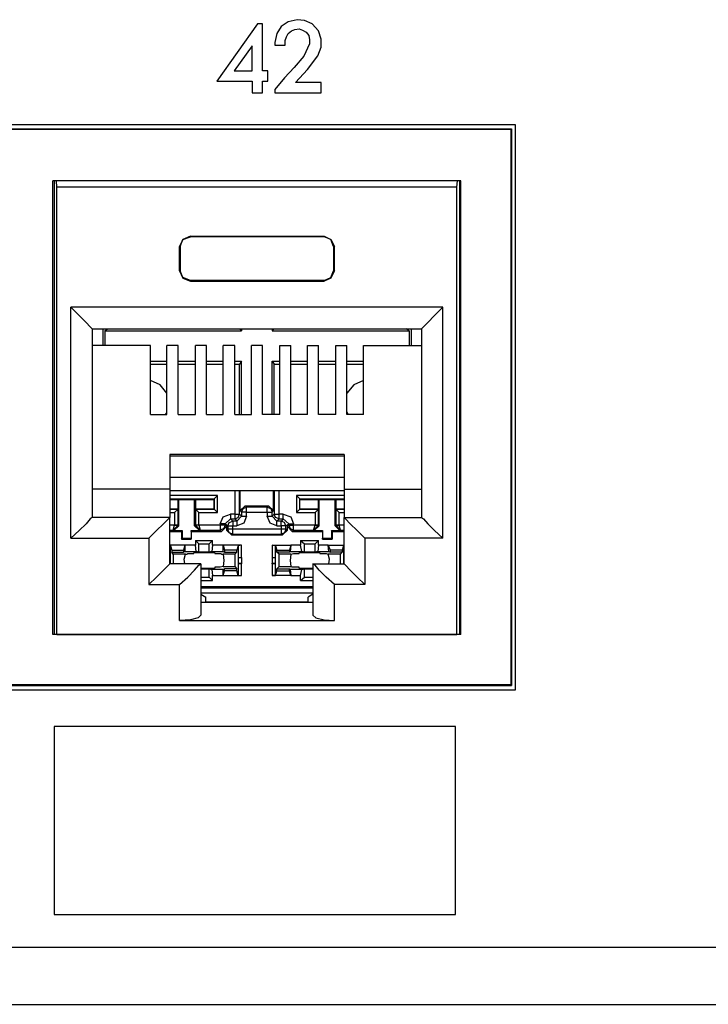
# Model space of a CAD drawing. Extents: x 0 to 20.2, y 0 to 13.5.
# Drawn here: x 13.7 to 14.6, y 2.7 to 4.1 of the extents above; entities that cross this region are included whole.
import ezdxf

# ---------------------------------------------------------------- set-up
doc = ezdxf.new("R2010")
doc.units = 0
doc.header["$MEASUREMENT"] = 0
doc.layers.get('0').update_dxf_attribs({"linetype": 'CONTINUOUS'})

msp = doc.modelspace()

# ---------------------------------------------------------------- linework, layer by layer
for p, q in [((14.375, 3.999), (10.3888, 3.999)), ((14.375, 3.1949), (14.375, 3.999)), ((10.3947, 3.9931), (14.3691, 3.9931)), ((14.3681, 3.9921), (10.3957, 3.9921)), ((14.3691, 3.9931), (14.3681, 3.9921)), ((14.3681, 3.9921), (14.3681, 3.2018)), ((14.3691, 3.9931), (14.3691, 3.2008)), ((13.7165, 3.2736), (13.7165, 3.9193)), ((14.2972, 3.9193), (13.7165, 3.9193)), ((13.7185, 3.9193), (13.7185, 3.2736)), ((13.7224, 3.9104), (13.7215, 3.9193)), ((13.7224, 3.2736), (13.7224, 3.9104)), ((14.2913, 3.9104), (13.7224, 3.9104)), ((14.2913, 3.9104), (14.2923, 3.9193)), ((14.2913, 3.2736), (14.2913, 3.9104)), ((14.2953, 3.9193), (14.2953, 3.2736)), ((14.2972, 3.2736), (14.2972, 3.9193)), ((13.9124, 3.8406), (13.9124, 3.8396)), ((13.9124, 3.8406), (14.1024, 3.8406)), ((14.1024, 3.8406), (14.1024, 3.8396)), ((14.1024, 3.8396), (13.9124, 3.8396)), ((13.8967, 3.8258), (13.8976, 3.8258)), ((13.8967, 3.7913), (13.8967, 3.8258)), ((13.8976, 3.8258), (13.8976, 3.7913)), ((14.1161, 3.8258), (14.1161, 3.7913)), ((14.1171, 3.8258), (14.1161, 3.8258)), ((14.1171, 3.7913), (14.1171, 3.8258)), ((13.8967, 3.7913), (13.8976, 3.7913)), ((14.1171, 3.7913), (14.1161, 3.7913)), ((13.9124, 3.7766), (13.9124, 3.7776)), ((14.1024, 3.7776), (13.9124, 3.7776)), ((13.9124, 3.7766), (14.1024, 3.7766)), ((14.1024, 3.7766), (14.1024, 3.7776)), ((13.7421, 3.4104), (13.7421, 3.7392)), ((14.2717, 3.7392), (13.7421, 3.7392)), ((14.2717, 3.4104), (14.2717, 3.7392)), ((13.7726, 3.7087), (13.7726, 3.44)), ((13.7726, 3.7087), (14.2411, 3.7087)), ((13.7874, 3.7087), (13.7874, 3.685)), ((13.7904, 3.7057), (13.7943, 3.7087)), ((13.7904, 3.7057), (13.7904, 3.685)), ((13.7904, 3.7057), (13.9852, 3.7057)), ((13.7943, 3.7087), (13.7943, 3.7087)), ((13.7943, 3.7087), (13.9823, 3.7087)), ((13.9852, 3.7057), (13.9823, 3.7087)), ((13.9823, 3.7087), (13.9823, 3.7087)), ((13.9852, 3.7087), (13.9852, 3.7057)), ((14.0285, 3.7087), (14.0285, 3.7057)), ((14.0285, 3.7057), (14.0315, 3.7087)), ((14.0285, 3.7057), (14.2234, 3.7057)), ((14.0315, 3.7087), (14.0315, 3.7087)), ((14.0315, 3.7087), (14.2195, 3.7087)), ((14.2195, 3.7087), (14.2195, 3.7087)), ((14.2234, 3.7057), (14.2195, 3.7087)), ((14.2234, 3.7057), (14.2234, 3.685)), ((14.2264, 3.7087), (14.2264, 3.685)), ((14.2411, 3.7087), (14.2411, 3.44)), ((13.8553, 3.685), (13.7726, 3.685)), ((13.8553, 3.5866), (13.8553, 3.685)), ((13.8789, 3.5866), (13.8789, 3.685)), ((13.8947, 3.685), (13.8789, 3.685)), ((13.8947, 3.5866), (13.8947, 3.685)), ((13.9193, 3.5866), (13.9193, 3.685)), ((13.935, 3.685), (13.9193, 3.685)), ((13.935, 3.5866), (13.935, 3.685)), ((13.9587, 3.5866), (13.9587, 3.685)), ((13.9754, 3.685), (13.9587, 3.685)), ((13.9754, 3.5866), (13.9754, 3.685)), ((13.999, 3.5866), (13.999, 3.685)), ((14.0148, 3.685), (13.999, 3.685)), ((14.0148, 3.5866), (14.0148, 3.685)), ((14.0394, 3.685), (14.0551, 3.685)), ((14.0394, 3.5866), (14.0394, 3.685)), ((14.0551, 3.5866), (14.0551, 3.685)), ((14.0787, 3.685), (14.0945, 3.685)), ((14.0787, 3.5866), (14.0787, 3.685)), ((14.0945, 3.5866), (14.0945, 3.685)), ((14.1191, 3.685), (14.1348, 3.685)), ((14.1191, 3.5866), (14.1191, 3.685)), ((14.1348, 3.5866), (14.1348, 3.685)), ((14.1585, 3.685), (14.2411, 3.685)), ((14.1585, 3.5866), (14.1585, 3.685)), ((13.8553, 3.6624), (13.8789, 3.6624)), ((13.8553, 3.6585), (13.8789, 3.6585)), ((13.8947, 3.6624), (13.9193, 3.6624)), ((13.8947, 3.6585), (13.9193, 3.6585)), ((13.935, 3.6624), (13.9587, 3.6624)), ((13.935, 3.6585), (13.9587, 3.6585)), ((13.9754, 3.6624), (13.9852, 3.6624)), ((13.9754, 3.6585), (13.9823, 3.6585)), ((13.9852, 3.6624), (13.9823, 3.6585)), ((13.9823, 3.5866), (13.9823, 3.6585)), ((13.9852, 3.5866), (13.9852, 3.6624)), ((14.0285, 3.5866), (14.0285, 3.6624)), ((14.0285, 3.6624), (14.0394, 3.6624)), ((14.0285, 3.6624), (14.0315, 3.6585)), ((14.0315, 3.5866), (14.0315, 3.6585)), ((14.0315, 3.6585), (14.0394, 3.6585)), ((14.0551, 3.6624), (14.0787, 3.6624)), ((14.0551, 3.6585), (14.0787, 3.6585)), ((14.0945, 3.6624), (14.1191, 3.6624)), ((14.0945, 3.6585), (14.1191, 3.6585)), ((14.1348, 3.6624), (14.1585, 3.6624)), ((14.1348, 3.6585), (14.1585, 3.6585)), ((13.8553, 3.5866), (13.8789, 3.5866)), ((13.8947, 3.5866), (13.9193, 3.5866)), ((13.935, 3.5866), (13.9587, 3.5866)), ((13.9754, 3.5866), (13.999, 3.5866)), ((14.0394, 3.5866), (14.0148, 3.5866)), ((14.0787, 3.5866), (14.0551, 3.5866)), ((14.1191, 3.5866), (14.0945, 3.5866)), ((14.1585, 3.5866), (14.1348, 3.5866)), ((13.8829, 3.5295), (13.8829, 3.4803)), ((14.1309, 3.5295), (13.8829, 3.5295)), ((13.8829, 3.5276), (14.1309, 3.5276)), ((14.1309, 3.5295), (14.1309, 3.4803)), ((14.1309, 3.497), (13.8829, 3.497)), ((13.8829, 3.4803), (13.7726, 3.4803)), ((13.8829, 3.4803), (13.8829, 3.44)), ((13.8829, 3.4783), (14.1309, 3.4783)), ((13.9754, 3.4783), (13.9754, 3.4449)), ((13.9823, 3.4449), (13.9823, 3.4783)), ((13.9833, 3.4498), (13.9833, 3.4783)), ((14.0305, 3.4498), (14.0305, 3.4783)), ((14.0315, 3.4783), (14.0315, 3.4449)), ((14.0384, 3.4449), (14.0384, 3.4783)), ((14.1309, 3.4803), (14.2411, 3.4803)), ((14.1309, 3.4803), (14.1309, 3.44)), ((13.9508, 3.4715), (13.8829, 3.4715)), ((13.8829, 3.4665), (13.9459, 3.4665)), ((13.8829, 3.4656), (13.8947, 3.4656)), ((13.8947, 3.4518), (13.8947, 3.4656)), ((13.8947, 3.4656), (13.8957, 3.4656)), ((13.8957, 3.4656), (13.9183, 3.4656)), ((13.8957, 3.4281), (13.8957, 3.4656)), ((13.9183, 3.4281), (13.9183, 3.4656)), ((13.9193, 3.4656), (13.9183, 3.4656)), ((13.9193, 3.4656), (13.9459, 3.4656)), ((13.9193, 3.4656), (13.9193, 3.4518)), ((13.9459, 3.4665), (13.9508, 3.4715)), ((13.9459, 3.4665), (13.9459, 3.4656)), ((13.9459, 3.4665), (13.9459, 3.4518)), ((13.9459, 3.4518), (13.9459, 3.4656)), ((13.9508, 3.4469), (13.9508, 3.4715)), ((14.063, 3.4715), (14.063, 3.4469)), ((14.1309, 3.4715), (14.063, 3.4715)), ((14.0679, 3.4665), (14.063, 3.4715)), ((14.0679, 3.4665), (14.0679, 3.4656)), ((14.0679, 3.4518), (14.0679, 3.4665)), ((14.0679, 3.4665), (14.1309, 3.4665)), ((14.0679, 3.4656), (14.0945, 3.4656)), ((14.0679, 3.4518), (14.0679, 3.4656)), ((14.0945, 3.4518), (14.0945, 3.4656)), ((14.0945, 3.4656), (14.0955, 3.4656)), ((14.0955, 3.4656), (14.1181, 3.4656)), ((14.0955, 3.4281), (14.0955, 3.4656)), ((14.1181, 3.4281), (14.1181, 3.4656)), ((14.1191, 3.4656), (14.1181, 3.4656)), ((14.1191, 3.4656), (14.1309, 3.4656)), ((14.1191, 3.4656), (14.1191, 3.4518)), ((13.8829, 3.4518), (13.8947, 3.4518)), ((13.8947, 3.4518), (13.8829, 3.4518)), ((13.8947, 3.4518), (13.8898, 3.4469)), ((13.8947, 3.4518), (13.8947, 3.4518)), ((13.8947, 3.4291), (13.8947, 3.4518)), ((13.9193, 3.4518), (13.9459, 3.4518)), ((13.9193, 3.4518), (13.9193, 3.4518)), ((13.9459, 3.4518), (13.9193, 3.4518)), ((13.9193, 3.4518), (13.9193, 3.4291)), ((13.9193, 3.4518), (13.9242, 3.4469)), ((13.9459, 3.4518), (13.9459, 3.4518)), ((13.9459, 3.4518), (13.9508, 3.4469)), ((13.9902, 3.4567), (13.9833, 3.4498)), ((13.9833, 3.4498), (13.9852, 3.4478)), ((13.9902, 3.4567), (14.0236, 3.4567)), ((13.9921, 3.4547), (13.9902, 3.4567)), ((14.0217, 3.4547), (13.9921, 3.4547)), ((14.0236, 3.4567), (14.0217, 3.4547)), ((14.0305, 3.4498), (14.0236, 3.4567)), ((14.0285, 3.4478), (14.0305, 3.4498)), ((14.0679, 3.4518), (14.063, 3.4469)), ((14.0679, 3.4518), (14.0945, 3.4518)), ((14.0679, 3.4518), (14.0679, 3.4518)), ((14.0945, 3.4518), (14.0679, 3.4518)), ((14.0945, 3.4518), (14.0896, 3.4469)), ((14.0945, 3.4518), (14.0945, 3.4518)), ((14.0945, 3.4291), (14.0945, 3.4518)), ((14.1191, 3.4518), (14.1309, 3.4518)), ((14.1191, 3.4518), (14.1191, 3.4518)), ((14.1309, 3.4518), (14.1191, 3.4518)), ((14.1191, 3.4518), (14.1191, 3.4291)), ((14.1191, 3.4518), (14.124, 3.4469)), ((13.8829, 3.44), (13.7726, 3.44)), ((13.8829, 3.4469), (13.8898, 3.4469)), ((13.8829, 3.374), (13.8829, 3.44)), ((13.8898, 3.4469), (13.8898, 3.4291)), ((13.9242, 3.4469), (13.9508, 3.4469)), ((13.9242, 3.4291), (13.9242, 3.4469)), ((13.9616, 3.4311), (13.9695, 3.438)), ((13.9754, 3.4449), (13.9695, 3.4449)), ((13.9724, 3.435), (13.9695, 3.438)), ((13.9695, 3.438), (13.9754, 3.438)), ((13.9783, 3.435), (13.9724, 3.435)), ((13.9754, 3.438), (13.9783, 3.435)), ((13.9783, 3.435), (13.9852, 3.4419)), ((13.9852, 3.4419), (13.9823, 3.4449)), ((13.9852, 3.4478), (13.9852, 3.4419)), ((13.9921, 3.4478), (14.0217, 3.4478)), ((13.9921, 3.4419), (13.9921, 3.4478)), ((14.0217, 3.4478), (14.0217, 3.4419)), ((14.0285, 3.4419), (14.0285, 3.4478)), ((14.0315, 3.4449), (14.0285, 3.4419)), ((14.0354, 3.435), (14.0285, 3.4419)), ((14.0354, 3.435), (14.0384, 3.438)), ((14.0413, 3.435), (14.0354, 3.435)), ((14.0443, 3.4449), (14.0384, 3.4449)), ((14.0384, 3.438), (14.0443, 3.438)), ((14.0443, 3.438), (14.0413, 3.435)), ((14.0522, 3.4311), (14.0443, 3.438)), ((14.063, 3.4469), (14.0896, 3.4469)), ((14.0896, 3.4469), (14.0896, 3.4291)), ((14.124, 3.4469), (14.1309, 3.4469)), ((14.124, 3.4291), (14.124, 3.4469)), ((14.1309, 3.44), (14.2411, 3.44)), ((14.1309, 3.374), (14.1309, 3.44)), ((13.8898, 3.4291), (13.8829, 3.4291)), ((13.8829, 3.4222), (13.8878, 3.4222)), ((13.8829, 3.4203), (13.8996, 3.4203)), ((13.8878, 3.4222), (13.8898, 3.4291)), ((13.8878, 3.4222), (13.8947, 3.4291)), ((13.8878, 3.4222), (13.8888, 3.4213)), ((13.8888, 3.4213), (13.8957, 3.4281)), ((13.8888, 3.4213), (13.9006, 3.4213)), ((13.8898, 3.4291), (13.8898, 3.4291)), ((13.8957, 3.4281), (13.8947, 3.4291)), ((13.8947, 3.4291), (13.8947, 3.4291)), ((13.8996, 3.4203), (13.9006, 3.4213)), ((13.8996, 3.4203), (13.8996, 3.4094)), ((13.9006, 3.4213), (13.9006, 3.4104)), ((13.9134, 3.4213), (13.9252, 3.4213)), ((13.9134, 3.4203), (13.9134, 3.4213)), ((13.9134, 3.4213), (13.9134, 3.4104)), ((13.9134, 3.4203), (13.9567, 3.4203)), ((13.9134, 3.4203), (13.9134, 3.4094)), ((13.9193, 3.4291), (13.9183, 3.4281)), ((13.9183, 3.4281), (13.9252, 3.4213)), ((13.9193, 3.4291), (13.9262, 3.4222)), ((13.9193, 3.4291), (13.9193, 3.4291)), ((13.9242, 3.4291), (13.9242, 3.4291)), ((13.9547, 3.4291), (13.9242, 3.4291)), ((13.9242, 3.4291), (13.9262, 3.4222)), ((13.9252, 3.4213), (13.9262, 3.4222)), ((13.9262, 3.4222), (13.9547, 3.4222)), ((13.9547, 3.4311), (13.9547, 3.4291)), ((13.9547, 3.4222), (13.9567, 3.4203)), ((13.9567, 3.4203), (13.9636, 3.4272)), ((13.9616, 3.4311), (13.9656, 3.4281)), ((13.9616, 3.4291), (13.9616, 3.4311)), ((13.9636, 3.4272), (13.9616, 3.4291)), ((13.9636, 3.4272), (13.9636, 3.4222)), ((13.9656, 3.4232), (13.9636, 3.4222)), ((13.9636, 3.4222), (13.9705, 3.4154)), ((13.9656, 3.4281), (13.9656, 3.4232)), ((13.9724, 3.4281), (13.9783, 3.4281)), ((13.9724, 3.4232), (13.9724, 3.4281)), ((14.0413, 3.4232), (13.9724, 3.4232)), ((14.0354, 3.4281), (14.0413, 3.4281)), ((14.0413, 3.4281), (14.0413, 3.4232)), ((14.0433, 3.4154), (14.0502, 3.4222)), ((14.0482, 3.4281), (14.0522, 3.4311)), ((14.0482, 3.4232), (14.0482, 3.4281)), ((14.0502, 3.4222), (14.0482, 3.4232)), ((14.0522, 3.4291), (14.0502, 3.4272)), ((14.0502, 3.4272), (14.0571, 3.4203)), ((14.0502, 3.4222), (14.0502, 3.4272)), ((14.0522, 3.4311), (14.0522, 3.4291)), ((14.0571, 3.4203), (14.0591, 3.4222)), ((14.0571, 3.4203), (14.1004, 3.4203)), ((14.0591, 3.4291), (14.0591, 3.4311)), ((14.0896, 3.4291), (14.0591, 3.4291)), ((14.0591, 3.4222), (14.0876, 3.4222)), ((14.0876, 3.4222), (14.0896, 3.4291)), ((14.0876, 3.4222), (14.0945, 3.4291)), ((14.0876, 3.4222), (14.0886, 3.4213)), ((14.0886, 3.4213), (14.0955, 3.4281)), ((14.0886, 3.4213), (14.1004, 3.4213)), ((14.0896, 3.4291), (14.0896, 3.4291)), ((14.0955, 3.4281), (14.0945, 3.4291)), ((14.0945, 3.4291), (14.0945, 3.4291)), ((14.1004, 3.4213), (14.1004, 3.4104)), ((14.1004, 3.4203), (14.1004, 3.4213)), ((14.1004, 3.4203), (14.1004, 3.4094)), ((14.1132, 3.4213), (14.1132, 3.4104)), ((14.1132, 3.4213), (14.125, 3.4213)), ((14.1142, 3.4203), (14.1132, 3.4213)), ((14.1142, 3.4203), (14.1142, 3.4094)), ((14.1142, 3.4203), (14.1309, 3.4203)), ((14.1191, 3.4291), (14.1181, 3.4281)), ((14.1181, 3.4281), (14.125, 3.4213)), ((14.1191, 3.4291), (14.1191, 3.4291)), ((14.126, 3.4222), (14.1191, 3.4291)), ((14.124, 3.4291), (14.124, 3.4291)), ((14.1309, 3.4291), (14.124, 3.4291)), ((14.126, 3.4222), (14.124, 3.4291)), ((14.125, 3.4213), (14.126, 3.4222)), ((14.126, 3.4222), (14.1309, 3.4222)), ((13.7421, 3.4104), (13.8533, 3.4104)), ((13.8533, 3.4104), (13.8533, 3.3445)), ((13.8996, 3.4094), (13.9006, 3.4104)), ((13.8996, 3.4094), (13.9134, 3.4094)), ((13.9006, 3.4104), (13.9134, 3.4104)), ((13.9134, 3.4094), (13.9134, 3.4104)), ((13.9193, 3.4075), (13.9439, 3.4075)), ((13.9193, 3.4075), (13.9193, 3.4006)), ((13.9193, 3.4075), (13.9242, 3.4026)), ((13.9439, 3.4075), (13.939, 3.4026)), ((13.9439, 3.4006), (13.9439, 3.4075)), ((13.9705, 3.4154), (13.9724, 3.4163)), ((13.9705, 3.4154), (14.0433, 3.4154)), ((13.9724, 3.4163), (14.0413, 3.4163)), ((14.0413, 3.4163), (14.0433, 3.4154)), ((14.0689, 3.4075), (14.0945, 3.4075)), ((14.0689, 3.4075), (14.0689, 3.4006)), ((14.0689, 3.4075), (14.0748, 3.4026)), ((14.0945, 3.4075), (14.0896, 3.4026)), ((14.0945, 3.4006), (14.0945, 3.4075)), ((14.1004, 3.4104), (14.1132, 3.4104)), ((14.1004, 3.4094), (14.1004, 3.4104)), ((14.1004, 3.4094), (14.1142, 3.4094)), ((14.1142, 3.4094), (14.1132, 3.4104)), ((14.2717, 3.4104), (14.1604, 3.4104)), ((14.1604, 3.4104), (14.1604, 3.3445)), ((13.8839, 3.3996), (13.8829, 3.4006)), ((13.9045, 3.4006), (13.8829, 3.4006)), ((13.8839, 3.3829), (13.8839, 3.3996)), ((13.8839, 3.3996), (13.8858, 3.3937)), ((13.8858, 3.3937), (13.9026, 3.3937)), ((13.8858, 3.3937), (13.8858, 3.3907)), ((13.9045, 3.4006), (13.9026, 3.3937)), ((13.9026, 3.3937), (13.9026, 3.3907)), ((13.9193, 3.4006), (13.9045, 3.4006)), ((13.9045, 3.4006), (13.9045, 3.3917)), ((13.9203, 3.3917), (13.9193, 3.4006)), ((13.9242, 3.4026), (13.939, 3.4026)), ((13.9242, 3.3907), (13.9242, 3.4026)), ((13.939, 3.3907), (13.939, 3.4026)), ((13.9439, 3.4006), (13.9429, 3.3917)), ((13.9587, 3.4006), (13.9439, 3.4006)), ((13.9587, 3.4006), (13.9606, 3.3937)), ((13.9587, 3.3917), (13.9587, 3.4006)), ((13.9852, 3.4006), (13.9587, 3.4006)), ((13.9606, 3.3937), (13.9606, 3.3907)), ((13.9783, 3.3937), (13.9606, 3.3937)), ((13.9803, 3.3996), (13.9783, 3.3937)), ((13.9783, 3.3907), (13.9783, 3.3937)), ((13.9852, 3.4006), (13.9803, 3.3996)), ((13.9803, 3.3996), (13.9803, 3.3829)), ((13.9852, 3.3829), (13.9852, 3.4006)), ((14.0335, 3.3996), (14.0285, 3.4006)), ((14.0285, 3.4006), (14.0285, 3.3829)), ((14.0285, 3.4006), (14.0551, 3.4006)), ((14.0335, 3.3829), (14.0335, 3.3996)), ((14.0335, 3.3996), (14.0354, 3.3937)), ((14.0354, 3.3937), (14.0531, 3.3937)), ((14.0354, 3.3907), (14.0354, 3.3937)), ((14.0551, 3.4006), (14.0531, 3.3937)), ((14.0531, 3.3937), (14.0531, 3.3907)), ((14.0551, 3.4006), (14.0541, 3.3917)), ((14.0689, 3.4006), (14.0551, 3.4006)), ((14.0709, 3.3917), (14.0689, 3.4006)), ((14.0748, 3.3907), (14.0748, 3.4026)), ((14.0748, 3.4026), (14.0896, 3.4026)), ((14.0896, 3.3907), (14.0896, 3.4026)), ((14.0945, 3.4006), (14.0935, 3.3917)), ((14.1083, 3.4006), (14.0945, 3.4006)), ((14.1083, 3.4006), (14.1112, 3.3937)), ((14.1093, 3.3917), (14.1083, 3.4006)), ((14.1083, 3.4006), (14.1309, 3.4006)), ((14.1112, 3.3937), (14.1112, 3.3907)), ((14.128, 3.3937), (14.1112, 3.3937)), ((14.1299, 3.3996), (14.128, 3.3937)), ((14.128, 3.3937), (14.128, 3.3907)), ((14.1309, 3.4006), (14.1299, 3.3996)), ((14.1299, 3.3996), (14.1299, 3.3829)), ((13.8829, 3.3829), (13.8839, 3.3829)), ((13.8829, 3.3829), (13.8839, 3.3829)), ((13.8839, 3.375), (13.8839, 3.3829)), ((13.8839, 3.3829), (13.8839, 3.3829)), ((13.8858, 3.3907), (13.9026, 3.3907)), ((13.8878, 3.3878), (13.8858, 3.3907)), ((13.9055, 3.3878), (13.8878, 3.3878)), ((13.8878, 3.3878), (13.8878, 3.374)), ((13.9045, 3.3917), (13.9026, 3.3907)), ((13.9045, 3.3917), (13.9203, 3.3917)), ((13.9085, 3.3888), (13.9173, 3.3888)), ((13.9173, 3.3888), (13.9173, 3.3898)), ((13.9242, 3.3907), (13.9203, 3.3917)), ((13.939, 3.3907), (13.9242, 3.3907)), ((13.9429, 3.3917), (13.939, 3.3907)), ((13.9429, 3.3917), (13.9587, 3.3917)), ((13.9469, 3.3898), (13.9469, 3.3888)), ((13.9469, 3.3888), (13.9547, 3.3888)), ((13.9587, 3.3917), (13.9606, 3.3907)), ((13.9754, 3.3878), (13.9587, 3.3878)), ((13.9606, 3.3907), (13.9783, 3.3907)), ((13.9754, 3.3878), (13.9783, 3.3907)), ((13.9754, 3.3878), (13.9754, 3.3701)), ((13.9803, 3.3829), (13.9852, 3.3829)), ((13.9803, 3.3829), (13.9803, 3.375)), ((13.9803, 3.3829), (13.9803, 3.3829)), ((13.9803, 3.3829), (13.9852, 3.3829)), ((13.9852, 3.3829), (13.9852, 3.374)), ((13.9852, 3.3829), (13.9852, 3.375)), ((13.9852, 3.3829), (13.9852, 3.3829)), ((14.0285, 3.3829), (14.0335, 3.3829)), ((14.0285, 3.3829), (14.0285, 3.374)), ((14.0285, 3.3829), (14.0285, 3.3829)), ((14.0285, 3.3829), (14.0285, 3.375)), ((14.0285, 3.3829), (14.0335, 3.3829)), ((14.0335, 3.375), (14.0335, 3.3829)), ((14.0335, 3.3829), (14.0335, 3.3829)), ((14.0531, 3.3907), (14.0354, 3.3907)), ((14.0384, 3.3878), (14.0354, 3.3907)), ((14.0551, 3.3878), (14.0384, 3.3878)), ((14.0384, 3.3701), (14.0384, 3.3878)), ((14.0541, 3.3917), (14.0531, 3.3907)), ((14.0541, 3.3917), (14.0709, 3.3917)), ((14.0551, 3.3878), (14.0591, 3.3888)), ((14.0591, 3.3888), (14.0669, 3.3888)), ((14.0669, 3.3888), (14.0669, 3.3898)), ((14.0748, 3.3907), (14.0709, 3.3917)), ((14.0896, 3.3907), (14.0748, 3.3907)), ((14.0935, 3.3917), (14.0896, 3.3907)), ((14.0935, 3.3917), (14.1093, 3.3917)), ((14.0965, 3.3898), (14.0965, 3.3888)), ((14.0965, 3.3888), (14.1053, 3.3888)), ((14.1053, 3.3888), (14.1083, 3.3878)), ((14.126, 3.3878), (14.1083, 3.3878)), ((14.1093, 3.3917), (14.1112, 3.3907)), ((14.128, 3.3907), (14.1112, 3.3907)), ((14.126, 3.3878), (14.128, 3.3907)), ((14.126, 3.374), (14.126, 3.3878)), ((14.1299, 3.3829), (14.1309, 3.3829)), ((14.1299, 3.3829), (14.1299, 3.375)), ((14.1299, 3.3829), (14.1299, 3.3829)), ((14.1299, 3.3829), (14.1309, 3.3829)), ((13.8829, 3.375), (13.8839, 3.375)), ((13.9272, 3.374), (13.8829, 3.374)), ((13.8839, 3.374), (13.8829, 3.374)), ((13.8839, 3.374), (13.8839, 3.375)), ((13.8839, 3.374), (13.8839, 3.374)), ((13.9272, 3.374), (13.9272, 3.3012)), ((13.9272, 3.3671), (13.939, 3.3671)), ((13.939, 3.3671), (13.9429, 3.3661)), ((13.939, 3.3553), (13.939, 3.3671)), ((13.9587, 3.3661), (13.9429, 3.3661)), ((13.9429, 3.3661), (13.9439, 3.3573)), ((13.9547, 3.3691), (13.9469, 3.3691)), ((13.9469, 3.3691), (13.9469, 3.3681)), ((13.9587, 3.3701), (13.9547, 3.3691)), ((13.9587, 3.3701), (13.9754, 3.3701)), ((13.9587, 3.3661), (13.9606, 3.3671)), ((13.9587, 3.3573), (13.9587, 3.3661)), ((13.9587, 3.3573), (13.9606, 3.3642)), ((13.9783, 3.3671), (13.9606, 3.3671)), ((13.9606, 3.3642), (13.9606, 3.3671)), ((13.9783, 3.3642), (13.9606, 3.3642)), ((13.9754, 3.3701), (13.9783, 3.3671)), ((13.9783, 3.3642), (13.9783, 3.3671)), ((13.9803, 3.3573), (13.9783, 3.3642)), ((13.9803, 3.375), (13.9803, 3.374)), ((13.9803, 3.375), (13.9852, 3.375)), ((13.9803, 3.374), (13.9803, 3.3573)), ((13.9852, 3.374), (13.9803, 3.374)), ((13.9852, 3.374), (13.9852, 3.375)), ((13.9852, 3.3573), (13.9852, 3.374)), ((14.0285, 3.374), (14.0285, 3.375)), ((14.0285, 3.375), (14.0335, 3.375)), ((14.0285, 3.374), (14.0285, 3.3573)), ((14.0335, 3.374), (14.0285, 3.374)), ((14.0335, 3.374), (14.0335, 3.375)), ((14.0335, 3.3573), (14.0335, 3.374)), ((14.0335, 3.3573), (14.0354, 3.3642)), ((14.0384, 3.3701), (14.0354, 3.3671)), ((14.0354, 3.3671), (14.0531, 3.3671)), ((14.0354, 3.3642), (14.0354, 3.3671)), ((14.0354, 3.3642), (14.0531, 3.3642)), ((14.0384, 3.3701), (14.0551, 3.3701)), ((14.0541, 3.3661), (14.0531, 3.3671)), ((14.0531, 3.3642), (14.0531, 3.3671)), ((14.0551, 3.3573), (14.0531, 3.3642)), ((14.0709, 3.3661), (14.0541, 3.3661)), ((14.0541, 3.3661), (14.0551, 3.3573)), ((14.0669, 3.3691), (14.0591, 3.3691)), ((14.0669, 3.3681), (14.0669, 3.3691)), ((14.0689, 3.3573), (14.0709, 3.3661)), ((14.0709, 3.3661), (14.0748, 3.3671)), ((14.0748, 3.3671), (14.0866, 3.3671)), ((14.0748, 3.3553), (14.0748, 3.3671)), ((14.0866, 3.374), (14.0866, 3.3012)), ((14.0866, 3.374), (14.1309, 3.374)), ((14.1299, 3.375), (14.1299, 3.374)), ((14.1299, 3.375), (14.1309, 3.375)), ((14.1299, 3.374), (14.1299, 3.374)), ((14.1309, 3.374), (14.1299, 3.374)), ((13.9272, 3.3553), (13.939, 3.3553)), ((13.9272, 3.3504), (13.9439, 3.3504)), ((13.9439, 3.3504), (13.939, 3.3553)), ((13.9439, 3.3573), (13.9587, 3.3573)), ((13.9439, 3.3504), (13.9439, 3.3573)), ((13.9587, 3.3573), (13.9852, 3.3573)), ((13.9803, 3.3573), (13.9852, 3.3573)), ((14.0551, 3.3573), (14.0285, 3.3573)), ((14.0285, 3.3573), (14.0335, 3.3573)), ((14.0551, 3.3573), (14.0689, 3.3573)), ((14.0689, 3.3504), (14.0689, 3.3573)), ((14.0689, 3.3504), (14.0748, 3.3553)), ((14.0689, 3.3504), (14.0866, 3.3504)), ((14.0748, 3.3553), (14.0866, 3.3553)), ((13.8533, 3.3445), (13.8967, 3.3445)), ((13.8967, 3.2933), (13.8967, 3.3445)), ((14.0866, 3.3415), (13.9272, 3.3415)), ((14.0866, 3.3396), (13.9272, 3.3396)), ((14.1604, 3.3445), (14.1171, 3.3445)), ((14.1171, 3.2933), (14.1171, 3.3445)), ((13.9272, 3.3327), (14.0866, 3.3327)), ((13.9272, 3.3307), (13.9341, 3.3268)), ((13.9341, 3.3189), (13.9341, 3.3268)), ((14.0866, 3.3307), (14.0797, 3.3268)), ((14.0797, 3.3189), (14.0797, 3.3268)), ((14.0866, 3.3189), (13.9272, 3.3189)), ((13.9341, 3.3199), (14.0797, 3.3199)), ((13.9341, 3.3199), (13.9843, 3.3199)), ((13.9843, 3.3199), (13.9843, 3.3189)), ((13.9843, 3.3199), (14.0295, 3.3199)), ((14.0295, 3.3199), (14.0797, 3.3199)), ((14.0295, 3.3189), (14.0295, 3.3199)), ((13.8967, 3.2933), (14.1171, 3.2933)), ((14.2972, 3.2736), (13.7165, 3.2736)), ((13.7224, 3.2736), (14.2913, 3.2736)), ((10.3947, 3.2008), (14.3691, 3.2008)), ((14.3681, 3.2018), (10.3957, 3.2018)), ((14.3691, 3.2008), (14.3681, 3.2018)), ((10.3888, 3.1949), (14.375, 3.1949)), ((18.9144, 2.8278), (1.4941, 2.8278)), ((1.4941, 2.747), (18.9144, 2.747))]:
    msp.add_line(p, q)
for points in [[(13.9498, 4.061), (14, 4.061), (14, 4.0443), (14.0148, 4.0443), (14.0148, 4.061), (14.0226, 4.061), (14.0226, 4.0758), (14.0148, 4.0758), (14.0148, 4.1427), (14.0079, 4.1427), (13.9498, 4.061)], [(14.0817, 4.1142), (14.0738, 4.0965), (14.06, 4.0807), (14.0463, 4.0659), (14.0325, 4.0492), (14.0325, 4.0443), (14.0984, 4.0443), (14.0984, 4.0591), (14.062, 4.0591), (14.0787, 4.0778), (14.0935, 4.0974), (14.0984, 4.1093), (14.0984, 4.1211), (14.0945, 4.1329), (14.0856, 4.1427), (14.0748, 4.1476), (14.064, 4.1486), (14.0512, 4.1457), (14.0413, 4.1388), (14.0354, 4.1289), (14.0325, 4.1161), (14.0325, 4.1122), (14.0472, 4.1122), (14.0472, 4.1191), (14.0492, 4.124), (14.0512, 4.1289), (14.0561, 4.1329), (14.061, 4.1348), (14.0669, 4.1358), (14.0719, 4.1339), (14.0768, 4.1309), (14.0807, 4.126), (14.0817, 4.1201), (14.0817, 4.1142)], [(14, 4.0758), (14, 4.1112), (13.9744, 4.0758), (14, 4.0758)], [(13.9124, 3.8406), (13.9016, 3.8356), (13.8967, 3.8258)], [(14.1024, 3.8406), (14.1122, 3.8356), (14.1171, 3.8258)], [(13.8976, 3.8258), (13.9016, 3.8356), (13.9124, 3.8396)], [(14.1161, 3.8258), (14.1122, 3.8356), (14.1024, 3.8396)], [(13.8967, 3.7913), (13.9016, 3.7805), (13.9124, 3.7766)], [(13.9124, 3.7776), (13.9016, 3.7815), (13.8976, 3.7913)], [(14.1024, 3.7776), (14.1122, 3.7815), (14.1161, 3.7913)], [(14.1171, 3.7913), (14.1122, 3.7805), (14.1024, 3.7766)], [(13.7421, 3.7392), (13.7539, 3.7274), (13.7638, 3.7175), (13.7697, 3.7116), (13.7726, 3.7087)], [(14.2717, 3.7392), (14.2598, 3.7274), (14.25, 3.7175), (14.2441, 3.7116), (14.2411, 3.7087)], [(13.8789, 3.6171), (13.8691, 3.6289), (13.8553, 3.6348)], [(14.1585, 3.6348), (14.1447, 3.6289), (14.1348, 3.6171)], [(13.877, 3.5866), (13.878, 3.5886), (13.8789, 3.5906)], [(14.1348, 3.5906), (14.1358, 3.5886), (14.1368, 3.5866)], [(13.9852, 3.4478), (13.9872, 3.4528), (13.9921, 3.4547)], [(13.9921, 3.4478), (13.9921, 3.4528), (13.9921, 3.4547)], [(14.0217, 3.4547), (14.0266, 3.4528), (14.0285, 3.4478)], [(14.0217, 3.4478), (14.0217, 3.4528), (14.0217, 3.4547)], [(13.7726, 3.44), (13.7697, 3.438), (13.7638, 3.4311), (13.7539, 3.4213), (13.7421, 3.4104)], [(13.8829, 3.44), (13.8809, 3.438), (13.874, 3.4311), (13.8642, 3.4213), (13.8533, 3.4104)], [(13.9547, 3.4311), (13.9587, 3.4409), (13.9695, 3.4449)], [(13.9656, 3.4281), (13.9675, 3.4331), (13.9724, 3.435)], [(13.9695, 3.4449), (13.9695, 3.44), (13.9695, 3.438)], [(13.9724, 3.435), (13.9724, 3.4331), (13.9724, 3.4281)], [(13.9754, 3.4449), (13.9803, 3.4449), (13.9823, 3.4449)], [(13.9754, 3.4449), (13.9754, 3.44), (13.9754, 3.438)], [(13.9754, 3.438), (13.9803, 3.44), (13.9823, 3.4449)], [(13.9921, 3.4419), (13.9882, 3.4321), (13.9783, 3.4281)], [(13.9783, 3.435), (13.9783, 3.4331), (13.9783, 3.4281)], [(13.9921, 3.4478), (13.9872, 3.4478), (13.9852, 3.4478)], [(13.9852, 3.4419), (13.9872, 3.4419), (13.9921, 3.4419)], [(14.0217, 3.4478), (14.0266, 3.4478), (14.0285, 3.4478)], [(14.0354, 3.4281), (14.0256, 3.4321), (14.0217, 3.4419)], [(14.0217, 3.4419), (14.0266, 3.4419), (14.0285, 3.4419)], [(14.0315, 3.4449), (14.0335, 3.4449), (14.0384, 3.4449)], [(14.0384, 3.438), (14.0335, 3.44), (14.0315, 3.4449)], [(14.0354, 3.4281), (14.0354, 3.4331), (14.0354, 3.435)], [(14.0384, 3.438), (14.0384, 3.44), (14.0384, 3.4449)], [(14.0413, 3.4281), (14.0413, 3.4331), (14.0413, 3.435)], [(14.0482, 3.4281), (14.0463, 3.4331), (14.0413, 3.435)], [(14.0443, 3.4449), (14.0551, 3.4409), (14.0591, 3.4311)], [(14.0443, 3.438), (14.0443, 3.44), (14.0443, 3.4449)], [(14.1309, 3.44), (14.1329, 3.438), (14.1398, 3.4311), (14.1496, 3.4213), (14.1604, 3.4104)], [(14.2411, 3.44), (14.2441, 3.438), (14.25, 3.4311), (14.2598, 3.4213), (14.2717, 3.4104)], [(13.8947, 3.4291), (13.8927, 3.4291), (13.8898, 3.4291)], [(13.8898, 3.4291), (13.8927, 3.4291), (13.8947, 3.4291)], [(13.9242, 3.4291), (13.9203, 3.4291), (13.9193, 3.4291)], [(13.9242, 3.4291), (13.9203, 3.4291), (13.9193, 3.4291)], [(13.9616, 3.4311), (13.9596, 3.4311), (13.9547, 3.4311)], [(13.9547, 3.4291), (13.9547, 3.4242), (13.9547, 3.4222)], [(13.9616, 3.4291), (13.9596, 3.4242), (13.9547, 3.4222)], [(13.9616, 3.4291), (13.9596, 3.4291), (13.9547, 3.4291)], [(13.9656, 3.4281), (13.9675, 3.4281), (13.9724, 3.4281)], [(13.9724, 3.4232), (13.9675, 3.4232), (13.9656, 3.4232)], [(13.9724, 3.4163), (13.9675, 3.4183), (13.9656, 3.4232)], [(13.9724, 3.4163), (13.9724, 3.4183), (13.9724, 3.4232)], [(14.0482, 3.4281), (14.0463, 3.4281), (14.0413, 3.4281)], [(14.0413, 3.4232), (14.0413, 3.4183), (14.0413, 3.4163)], [(14.0482, 3.4232), (14.0463, 3.4232), (14.0413, 3.4232)], [(14.0482, 3.4232), (14.0463, 3.4183), (14.0413, 3.4163)], [(14.0522, 3.4311), (14.0541, 3.4311), (14.0591, 3.4311)], [(14.0522, 3.4291), (14.0541, 3.4291), (14.0591, 3.4291)], [(14.0522, 3.4291), (14.0541, 3.4242), (14.0591, 3.4222)], [(14.0591, 3.4222), (14.0591, 3.4242), (14.0591, 3.4291)], [(14.0945, 3.4291), (14.0935, 3.4291), (14.0896, 3.4291)], [(14.0896, 3.4291), (14.0935, 3.4291), (14.0945, 3.4291)], [(14.124, 3.4291), (14.1211, 3.4291), (14.1191, 3.4291)], [(14.1191, 3.4291), (14.1211, 3.4291), (14.124, 3.4291)], [(13.9045, 3.374), (13.9035, 3.3809), (13.9055, 3.3878)], [(13.9055, 3.3878), (13.9075, 3.3878), (13.9085, 3.3888)], [(13.9469, 3.3898), (13.9419, 3.3898), (13.9321, 3.3898), (13.9213, 3.3898), (13.9173, 3.3898)], [(13.9547, 3.3888), (13.9557, 3.3888), (13.9567, 3.3878), (13.9587, 3.3878)], [(13.9587, 3.3878), (13.9596, 3.3789), (13.9587, 3.3701)], [(14.0551, 3.3878), (14.0541, 3.3789), (14.0551, 3.3701)], [(14.0965, 3.3898), (14.0925, 3.3898), (14.0817, 3.3898), (14.0719, 3.3898), (14.0669, 3.3898)], [(14.1093, 3.374), (14.1102, 3.3809), (14.1083, 3.3878)], [(13.8533, 3.3445), (13.8642, 3.3553), (13.874, 3.3652), (13.8809, 3.372), (13.8829, 3.374)], [(13.8967, 3.3445), (13.9085, 3.3553), (13.9183, 3.3652), (13.9242, 3.372), (13.9272, 3.374)], [(13.9272, 3.3681), (13.936, 3.3681), (13.9439, 3.3681), (13.9469, 3.3681)], [(14.0591, 3.3691), (14.0581, 3.3691), (14.0571, 3.3691), (14.0551, 3.3701)], [(14.0669, 3.3681), (14.0699, 3.3681), (14.0778, 3.3681), (14.0866, 3.3681)], [(14.1171, 3.3445), (14.1053, 3.3553), (14.0955, 3.3652), (14.0896, 3.372), (14.0866, 3.374)], [(14.1604, 3.3445), (14.1496, 3.3553), (14.1398, 3.3652), (14.1329, 3.372), (14.1309, 3.374)], [(13.9272, 3.3012), (13.9232, 3.2972), (13.9124, 3.2943), (13.8967, 3.2933)], [(14.0866, 3.3012), (14.0906, 3.2972), (14.1024, 3.2943), (14.1171, 3.2933)], [(13.7185, 2.875), (14.0039, 2.875), (14.2894, 2.875), (14.2894, 3.0089), (14.2894, 3.1427), (14.0039, 3.1427), (13.7185, 3.1427), (13.7185, 3.0089), (13.7185, 2.875)]]:
    msp.add_lwpolyline(points)

doc.saveas('drawing.dxf')
